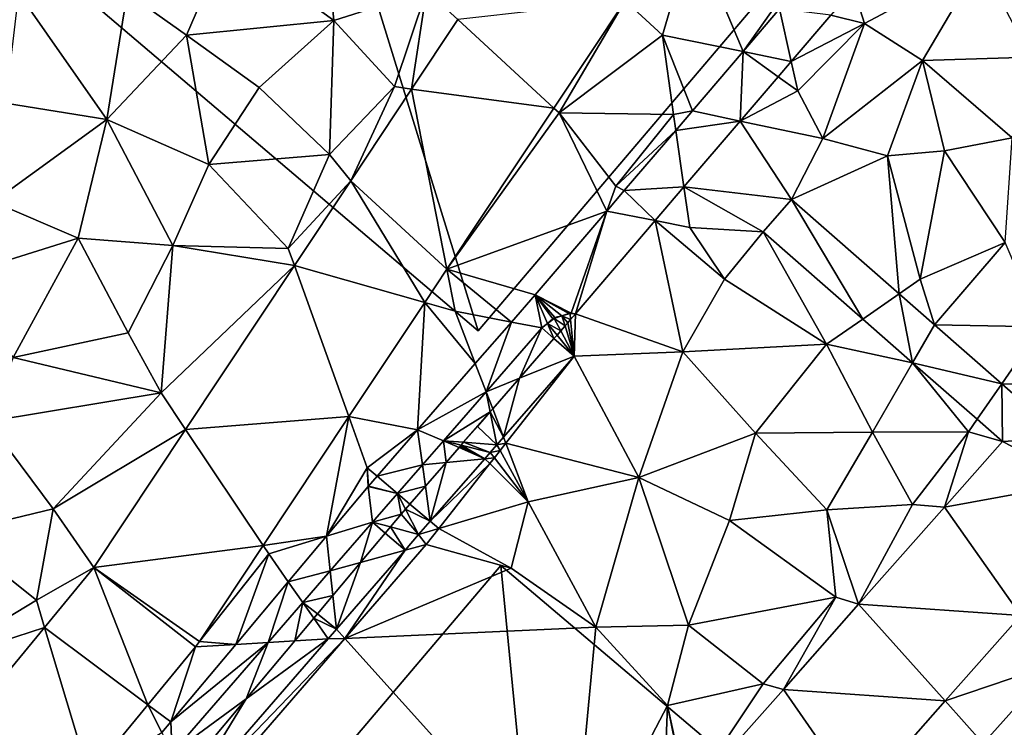
# Model space of a CAD drawing. Extents: x 3994 to 5000, y -2000 to -1000.
# Drawn here: x 4185 to 4231, y -1694 to -1661 of the extents above; entities that cross this region are included whole.
import ezdxf

# ---------------------------------------------------------------- set-up
doc = ezdxf.new("R2010")
doc.units = 0
doc.header["$MEASUREMENT"] = 0
for name, color, linetype in [('Bygninger_LOD3', 1, 'Continuous'), ('Terraen', 33, 'Continuous'), ('Terraen_vej', 33, 'Continuous')]:
    doc.layers.add(name, color=color, linetype=linetype)

# ---------------------------------------------------------------- blocks, each defined once
blk = doc.blocks.new('1km_6223_577_Flyttet_X-573000m_Y-6225000m_ACAD_1_FMEBLOCK4')
at = {"layer": 'Terraen', "color": 9, "true_color": 0xbbbbbb}
for points in [[(11.63, 32.27, 1.91), (7.22, 29.86, 1.92), (12.21, 26.24, 1.84)], [(11.63, 32.27, 1.91), (12.21, 26.24, 1.84), (16.53, 27.62, 1.81)], [(25.76, 27.145, 1.993), (27.51, 25.56, 1.89), (28.92, 30.37, 1.85)], [(31.256, 24.791, 2.033), (28.92, 30.37, 1.85), (27.51, 25.56, 1.89)], [(31.256, 24.791, 2.033), (32.88, 27.09, 1.95), (28.92, 30.37, 1.85)], [(2.6, 27.52, 2.06), (5.36, 25.55, 1.93), (7.22, 29.86, 1.92)], [(7.22, 29.86, 1.92), (5.36, 25.55, 1.93), (12.21, 26.24, 1.84)], [(36.391, 27.721, 2.066), (36.9, 26.1, 2.08), (42.31, 28.98, 2.11)], [(36.9, 26.1, 2.08), (39.6, 24.38, 2.1), (42.31, 28.98, 2.11)], [(39.6, 24.38, 2.1), (44.62, 24.53, 2.01), (42.31, 28.98, 2.11)], [(-3.06, 22.39, 2.01), (1.65, 21.63, 1.94), (-2.46, 27.53, 2.05)], [(1.65, 21.63, 1.94), (2.6, 27.52, 2.06), (-2.46, 27.53, 2.05)], [(1.65, 21.63, 1.94), (5.36, 25.55, 1.93), (2.6, 27.52, 2.06)], [(15.03, 23.16, 1.74), (16.53, 27.62, 1.81), (12.21, 26.24, 1.84)], [(15.827, 23.033, 1.883), (16.53, 27.62, 1.81), (15.03, 23.16, 1.74)], [(15.827, 23.033, 1.883), (17.983, 26.28, 1.891), (16.53, 27.62, 1.81)], [(35.335, 26.485, 2.084), (36.9, 26.1, 2.08), (36.391, 27.721, 2.066)], [(22.45, 22.161, 2.01), (22.69, 21.94, 1.85), (25.76, 27.145, 1.993)], [(25.76, 27.145, 1.993), (22.69, 21.94, 1.85), (27.51, 25.56, 1.89)], [(32.95, 26.774, 2.022), (32.88, 27.09, 1.95), (31.256, 24.791, 2.033)], [(8.73, 23.12, 1.84), (12.21, 26.24, 1.84), (5.36, 25.55, 1.93)], [(8.73, 23.12, 1.84), (12.01, 20, 1.78), (12.21, 26.24, 1.84)], [(15.03, 23.16, 1.74), (12.21, 26.24, 1.84), (12.01, 20, 1.78)], [(33.494, 24.332, 2.114), (36.9, 26.1, 2.08), (35.335, 26.485, 2.084)], [(33.494, 24.332, 2.114), (33.8, 22.96, 2.06), (36.9, 26.1, 2.08)], [(36.9, 26.1, 2.08), (33.8, 22.96, 2.06), (34.97, 20.74, 2.11)], [(36.9, 26.1, 2.08), (34.97, 20.74, 2.11), (39.6, 24.38, 2.1)], [(6.39, 19.53, 1.88), (5.36, 25.55, 1.93), (1.65, 21.63, 1.94)], [(8.73, 23.12, 1.84), (5.36, 25.55, 1.93), (6.39, 19.53, 1.88)], [(22.69, 21.94, 1.85), (28.01, 21.86, 1.94), (27.51, 25.56, 1.89)], [(28.894, 22.028, 2.048), (27.51, 25.56, 1.89), (28.01, 21.86, 1.94)], [(28.894, 22.028, 2.048), (31.256, 24.791, 2.033), (27.51, 25.56, 1.89)], [(33.494, 24.332, 2.114), (32.885, 23.619, 2.124), (33.8, 22.96, 2.06)], [(39.6, 24.38, 2.1), (34.97, 20.74, 2.11), (37.97, 19.94, 1.98)], [(39.6, 24.38, 2.1), (37.97, 19.94, 1.98), (40.62, 20.17, 2.01)], [(39.6, 24.38, 2.1), (43.77, 20.78, 2.17), (44.62, 24.53, 2.01)], [(39.6, 24.38, 2.1), (40.62, 20.17, 2.01), (43.77, 20.78, 2.17)], [(31.122, 21.556, 2.154), (33.8, 22.96, 2.06), (32.885, 23.619, 2.124)], [(8.73, 23.12, 1.84), (6.39, 19.53, 1.88), (12.01, 20, 1.78)], [(12.996, 18.771, 1.873), (15.03, 23.16, 1.74), (12.01, 20, 1.78)], [(15.827, 23.033, 1.883), (15.03, 23.16, 1.74), (12.996, 18.771, 1.873)], [(31.122, 21.556, 2.154), (34.97, 20.74, 2.11), (33.8, 22.96, 2.06)], [(-3.06, 22.39, 2.01), (-3.64, 17.79, 1.98), (1.65, 21.63, 1.94)], [(17.474, 14.669, 2.035), (22.69, 21.94, 1.85), (22.45, 22.161, 2.01)], [(28.894, 22.028, 2.048), (28.01, 21.86, 1.94), (28.119, 21.12, 2.053)], [(1.65, 21.63, 1.94), (-3.64, 17.79, 1.98), (0.32, 16.11, 1.95)], [(1.65, 21.63, 1.94), (0.32, 16.11, 1.95), (4.72, 15.76, 1.83)], [(6.39, 19.53, 1.88), (1.65, 21.63, 1.94), (4.72, 15.76, 1.83)], [(24.91, 17.367, 2.074), (22.69, 21.94, 1.85), (17.474, 14.669, 2.035)], [(22.69, 21.94, 1.85), (25.34, 18.53, 1.95), (28.01, 21.86, 1.94)], [(24.91, 17.367, 2.074), (25.34, 18.53, 1.95), (22.69, 21.94, 1.85)], [(28.119, 21.12, 2.053), (28.01, 21.86, 1.94), (25.34, 18.53, 1.95)], [(28.504, 18.493, 2.197), (33.51, 17.912, 2.071), (31.122, 21.556, 2.154)], [(33.51, 17.912, 2.071), (34.97, 20.74, 2.11), (31.122, 21.556, 2.154)], [(28.119, 21.12, 2.053), (25.34, 18.53, 1.95), (25.722, 18.317, 2.069)], [(34.97, 20.74, 2.11), (33.51, 17.912, 2.071), (37.97, 19.94, 1.98)], [(40.62, 20.17, 2.01), (43.45, 15.9, 1.98), (43.77, 20.78, 2.17)], [(40.62, 20.17, 2.01), (37.97, 19.94, 1.98), (39.49, 14.2, 1.92)], [(40.62, 20.17, 2.01), (39.49, 14.2, 1.92), (43.45, 15.9, 1.98)], [(6.39, 19.53, 1.88), (10.09, 15.62, 1.77), (12.01, 20, 1.78)], [(12.996, 18.771, 1.873), (12.01, 20, 1.78), (10.09, 15.62, 1.77)], [(38.514, 13.52, 2.08), (37.97, 19.94, 1.98), (33.51, 17.912, 2.071)], [(38.514, 13.52, 2.08), (39.49, 14.2, 1.92), (37.97, 19.94, 1.98)], [(6.39, 19.53, 1.88), (4.72, 15.76, 1.83), (10.09, 15.62, 1.77)], [(12.996, 18.771, 1.873), (10.09, 15.62, 1.77), (10.376, 14.826, 1.863)], [(25.722, 18.317, 2.069), (25.34, 18.53, 1.95), (24.91, 17.367, 2.074)], [(27.165, 16.926, 2.219), (28.78, 16.61, 2.11), (28.504, 18.493, 2.197)], [(28.504, 18.493, 2.197), (28.78, 16.61, 2.11), (32.19, 16.408, 2.055)], [(28.504, 18.493, 2.197), (32.19, 16.408, 2.055), (33.51, 17.912, 2.071)], [(-3.64, 17.79, 1.98), (-5.82, 14.18, 1.94), (0.32, 16.11, 1.95)], [(17.474, 14.669, 2.035), (21.583, 13.473, 2.096), (24.91, 17.367, 2.074)], [(23.454, 12.585, 2.281), (28.45, 10.82, 2.05), (27.165, 16.926, 2.219)], [(27.165, 16.926, 2.219), (28.45, 10.82, 2.05), (30.39, 14.19, 2.03)], [(27.165, 16.926, 2.219), (30.39, 14.19, 2.03), (28.78, 16.61, 2.11)], [(28.78, 16.61, 2.11), (30.39, 14.19, 2.03), (32.19, 16.408, 2.055)], [(-5.82, 14.18, 1.94), (-2.71, 10.55, 1.87), (0.32, 16.11, 1.95)], [(0.32, 16.11, 1.95), (-2.71, 10.55, 1.87), (2.64, 11.7, 1.81)], [(4.72, 15.76, 1.83), (0.32, 16.11, 1.95), (2.64, 11.7, 1.81)], [(30.39, 14.19, 2.03), (35.14, 11.17, 1.93), (32.19, 16.408, 2.055)], [(32.19, 16.408, 2.055), (35.14, 11.17, 1.93), (36.824, 12.343, 2.041)], [(4.72, 15.76, 1.83), (2.64, 11.7, 1.81), (4.18, 8.91, 1.73)], [(10.376, 14.826, 1.863), (4.72, 15.76, 1.83), (4.18, 8.91, 1.73)], [(10.376, 14.826, 1.863), (10.09, 15.62, 1.77), (4.72, 15.76, 1.83)], [(43.45, 15.9, 1.98), (39.49, 14.2, 1.92), (40.164, 12.072, 2.083)], [(43.45, 15.9, 1.98), (40.164, 12.072, 2.083), (45.13, 11.98, 2.04)], [(10.376, 14.826, 1.863), (4.18, 8.91, 1.73), (5.317, 7.208, 1.844)], [(16.44, 13.112, 2.04), (17.86, 12.71, 1.92), (17.474, 14.669, 2.035)], [(17.474, 14.669, 2.035), (17.86, 12.71, 1.92), (20.475, 12.202, 2.08)], [(17.474, 14.669, 2.035), (20.475, 12.202, 2.08), (21.583, 13.473, 2.096)], [(30.39, 14.19, 2.03), (28.45, 10.82, 2.05), (35.14, 11.17, 1.93)], [(40.164, 12.072, 2.083), (39.49, 14.2, 1.92), (38.514, 13.52, 2.08)], [(16.44, 13.112, 2.04), (12.912, 7.799, 2.057), (16.111, 7.19, 2.018)], [(16.44, 13.112, 2.04), (16.111, 7.19, 2.018), (18.794, 10.271, 2.056)], [(18.794, 10.271, 2.056), (17.86, 12.71, 1.92), (16.44, 13.112, 2.04)], [(20.475, 12.202, 2.08), (17.86, 12.71, 1.92), (18.794, 10.271, 2.056)], [(23.454, 12.585, 2.281), (23.229, 12.321, 2.287), (23.391, 10.615, 2.426)], [(23.454, 12.585, 2.281), (23.391, 10.615, 2.426), (28.45, 10.82, 2.05)], [(22.97, 12.021, 2.293), (22.768, 11.789, 2.298), (23.391, 10.615, 2.426)], [(22.97, 12.021, 2.293), (23.391, 10.615, 2.426), (23.094, 12.163, 2.29)], [(23.391, 10.615, 2.426), (23.1, 12.17, 2.29), (23.094, 12.163, 2.29)], [(23.229, 12.321, 2.287), (23.1, 12.17, 2.29), (23.391, 10.615, 2.426)], [(39.143, 10.307, 2.035), (36.824, 12.343, 2.041), (35.14, 11.17, 1.93)], [(43.289, 9.33, 2.089), (45.13, 11.98, 2.04), (40.164, 12.072, 2.083)], [(48.252, 9.193, 2.081), (45.13, 11.98, 2.04), (43.289, 9.33, 2.089)], [(-2.71, 10.55, 1.87), (4.18, 8.91, 1.73), (2.64, 11.7, 1.81)], [(22.455, 11.43, 2.305), (23.391, 10.615, 2.426), (22.596, 11.591, 2.302)], [(22.768, 11.789, 2.298), (22.596, 11.591, 2.302), (23.391, 10.615, 2.426)], [(22.455, 11.43, 2.305), (20.85, 9.587, 2.278), (23.391, 10.615, 2.426)], [(28.45, 10.82, 2.05), (31.83, 7.03, 2), (35.14, 11.17, 1.93)], [(35.14, 11.17, 1.93), (31.83, 7.03, 2), (37.27, 7.07, 1.95)], [(39.143, 10.307, 2.035), (35.14, 11.17, 1.93), (37.27, 7.07, 1.95)], [(-2.71, 10.55, 1.87), (-3.89, 7.57, 1.89), (4.18, 8.91, 1.73)], [(20.106, 6.843, 2.359), (20.214, 6.563, 2.641), (23.391, 10.615, 2.426)], [(20.85, 9.587, 2.278), (20.106, 6.843, 2.359), (23.391, 10.615, 2.426)], [(26.41, 4.96, 2.23), (23.391, 10.615, 2.426), (20.214, 6.563, 2.641)], [(28.45, 10.82, 2.05), (23.391, 10.615, 2.426), (26.41, 4.96, 2.23)], [(28.45, 10.82, 2.05), (26.41, 4.96, 2.23), (31.83, 7.03, 2)], [(39.143, 10.307, 2.035), (37.27, 7.07, 1.95), (41.74, 7.1, 1.98)], [(39.143, 10.307, 2.035), (41.74, 7.1, 1.98), (42.141, 7.677, 2.026)], [(20.85, 9.587, 2.278), (19.604, 8.156, 2.253), (20.106, 6.843, 2.359)], [(43.289, 9.33, 2.089), (46.151, 6.818, 2.094), (48.252, 9.193, 2.081)], [(4.18, 8.91, 1.73), (-3.89, 7.57, 1.89), (-0.84, 3.51, 1.79)], [(5.317, 7.208, 1.844), (4.18, 8.91, 1.73), (-0.84, 3.51, 1.79)], [(12.912, 7.799, 2.057), (8.929, 1.801, 2.077), (11.868, 2.232, 2.021)], [(12.912, 7.799, 2.057), (11.868, 2.232, 2.021), (11.868, 2.232, 2.021)], [(12.912, 7.799, 2.057), (11.868, 2.232, 2.021), (13.77, 5.42, 1.93)], [(12.912, 7.799, 2.057), (13.77, 5.42, 1.93), (16.111, 7.19, 2.018)], [(19.487, 8.021, 2.251), (18.892, 7.339, 2.241), (19.798, 6.489, 2.353)], [(19.604, 8.156, 2.253), (19.487, 8.021, 2.251), (20.106, 6.843, 2.359)], [(19.487, 8.021, 2.251), (19.798, 6.489, 2.353), (20.106, 6.843, 2.359)], [(-3.89, 7.57, 1.89), (-5.54, 2.37, 1.84), (-0.84, 3.51, 1.79)], [(18.892, 7.339, 2.241), (18.252, 6.604, 2.23), (19.798, 6.489, 2.353)], [(42.141, 7.677, 2.026), (41.74, 7.1, 1.98), (43.323, 6.64, 2.023)], [(5.317, 7.208, 1.844), (-0.84, 3.51, 1.79), (1.047, 0.779, 1.828)], [(16.111, 7.19, 2.018), (13.77, 5.42, 1.93), (14.229, 5.029, 1.991)], [(31.83, 7.03, 2), (26.41, 4.96, 2.23), (30.62, 2.96, 2.19)], [(31.83, 7.03, 2), (30.62, 2.96, 2.19), (35.15, 3.46, 2.05)], [(31.83, 7.03, 2), (35.15, 3.46, 2.05), (37.27, 7.07, 1.95)], [(37.27, 7.07, 1.95), (35.15, 3.46, 2.05), (39.14, 3.71, 2.09)], [(37.27, 7.07, 1.95), (39.14, 3.71, 2.09), (41.74, 7.1, 1.98)], [(39.14, 3.71, 2.09), (40.63, 3.593, 2.027), (41.74, 7.1, 1.98)], [(43.323, 6.64, 2.023), (41.74, 7.1, 1.98), (40.63, 3.593, 2.027)], [(18.136, 6.471, 2.227), (18.086, 6.413, 2.226), (19.236, 5.843, 2.342)], [(18.136, 6.471, 2.227), (19.493, 6.137, 2.347), (18.252, 6.604, 2.23)], [(18.136, 6.471, 2.227), (19.236, 5.843, 2.342), (19.493, 6.137, 2.347)], [(19.493, 6.137, 2.347), (19.798, 6.489, 2.353), (18.252, 6.604, 2.23)], [(19.493, 6.137, 2.347), (19.946, 6.221, 2.659), (19.798, 6.489, 2.353)], [(20.106, 6.843, 2.359), (19.798, 6.489, 2.353), (20.214, 6.563, 2.641)], [(19.946, 6.221, 2.659), (20.214, 6.563, 2.641), (19.798, 6.489, 2.353)], [(21.26, 3.83, 2.44), (20.214, 6.563, 2.641), (19.946, 6.221, 2.659)], [(26.41, 4.96, 2.23), (20.214, 6.563, 2.641), (21.26, 3.83, 2.44)], [(18.039, 6.359, 2.225), (17.435, 5.666, 2.215), (19.236, 5.843, 2.342)], [(18.086, 6.413, 2.226), (18.039, 6.359, 2.225), (19.236, 5.843, 2.342)], [(19.493, 6.137, 2.347), (19.236, 5.843, 2.342), (19.684, 5.887, 2.676)], [(19.493, 6.137, 2.347), (19.684, 5.887, 2.676), (19.946, 6.221, 2.659)], [(21.26, 3.83, 2.44), (19.946, 6.221, 2.659), (19.684, 5.887, 2.676)], [(16.473, 4.561, 2.196), (16.698, 2.927, 2.29), (17.435, 5.666, 2.215)], [(19.236, 5.843, 2.342), (16.698, 2.927, 2.29), (19.468, 5.612, 2.691)], [(16.698, 2.927, 2.29), (19.236, 5.843, 2.342), (17.435, 5.666, 2.215)], [(19.468, 5.612, 2.691), (16.698, 2.927, 2.29), (17.097, 2.587, 2.851)], [(21.26, 3.83, 2.44), (19.468, 5.612, 2.691), (17.097, 2.587, 2.851)], [(19.684, 5.887, 2.676), (19.236, 5.843, 2.342), (19.468, 5.612, 2.691)], [(21.26, 3.83, 2.44), (19.684, 5.887, 2.676), (19.468, 5.612, 2.691)], [(13.814, 4.553, 1.986), (13.77, 5.42, 1.93), (11.868, 2.232, 2.021)], [(14.229, 5.029, 1.991), (13.77, 5.42, 1.93), (13.826, 4.567, 1.985)], [(13.826, 4.567, 1.985), (13.77, 5.42, 1.93), (13.814, 4.553, 1.986)], [(24.4, -2, 2.48), (26.41, 4.96, 2.23), (21.26, 3.83, 2.44)], [(24.4, -2, 2.48), (28.71, -1.91, 2.44), (26.41, 4.96, 2.23)], [(30.62, 2.96, 2.19), (26.41, 4.96, 2.23), (28.71, -1.91, 2.44)], [(16.473, 4.561, 2.196), (15.752, 3.733, 2.184), (16.698, 2.927, 2.29)], [(15.752, 3.733, 2.184), (15.547, 3.498, 2.179), (16.698, 2.927, 2.29)], [(20.47, 0.75, 2.44), (21.26, 3.83, 2.44), (17.097, 2.587, 2.851)], [(24.4, -2, 2.48), (21.26, 3.83, 2.44), (20.47, 0.75, 2.44)], [(36.629, -0.932, 2.032), (39.14, 3.71, 2.09), (35.15, 3.46, 2.05)], [(40.63, 3.593, 2.027), (39.14, 3.71, 2.09), (36.629, -0.932, 2.032)], [(-1.63, -0.74, 1.81), (-0.84, 3.51, 1.79), (-5.54, 2.37, 1.84)], [(-1.63, -0.74, 1.81), (1.047, 0.779, 1.828), (-0.84, 3.51, 1.79)], [(15.34, 3.26, 2.176), (14.841, 2.665, 2.169), (16.157, 2.307, 2.279)], [(15.547, 3.498, 2.179), (15.34, 3.26, 2.176), (16.157, 2.307, 2.279)], [(15.547, 3.498, 2.179), (16.157, 2.307, 2.279), (16.698, 2.927, 2.29)], [(30.62, 2.96, 2.19), (35.57, -0.61, 2.09), (35.15, 3.46, 2.05)], [(36.629, -0.932, 2.032), (35.15, 3.46, 2.05), (35.57, -0.61, 2.09)], [(16.698, 2.927, 2.29), (16.157, 2.307, 2.279), (17.097, 2.587, 2.851)], [(30.62, 2.96, 2.19), (28.71, -1.91, 2.44), (35.57, -0.61, 2.09)], [(-6.6, -3.75, 1.79), (-1.63, -0.74, 1.81), (-5.54, 2.37, 1.84)], [(14.602, 2.379, 2.164), (13.452, 1.008, 2.173), (15.524, 1.579, 2.267)], [(14.841, 2.665, 2.169), (14.602, 2.379, 2.164), (15.524, 1.579, 2.267)], [(14.841, 2.665, 2.169), (15.524, 1.579, 2.267), (16.157, 2.307, 2.279)], [(16.157, 2.307, 2.279), (15.524, 1.579, 2.267), (16.513, 1.842, 2.891)], [(17.097, 2.587, 2.851), (16.157, 2.307, 2.279), (16.513, 1.842, 2.891)], [(20.47, 0.75, 2.44), (17.097, 2.587, 2.851), (16.513, 1.842, 2.891)], [(8.929, 1.801, 2.077), (9.19, 1.41, 1.91), (11.868, 2.232, 2.021)], [(8.929, 1.801, 2.077), (11.868, 2.232, 2.021), (11.868, 2.232, 2.021)], [(8.929, 1.801, 2.077), (11.868, 2.232, 2.021), (11.868, 2.232, 2.021)], [(11.868, 2.232, 2.021), (9.19, 1.41, 1.91), (10.093, 0.115, 2.053)], [(15.524, 1.579, 2.267), (12.731, -2.527, 2.893), (16.513, 1.842, 2.891)], [(20.47, 0.75, 2.44), (16.513, 1.842, 2.891), (12.731, -2.527, 2.893)], [(5.959, -2.67, 2.092), (9.19, 1.41, 1.91), (8.929, 1.801, 2.077)], [(5.959, -2.67, 2.092), (7.645, -2.805, 2.098), (9.19, 1.41, 1.91)], [(10.093, 0.115, 2.053), (9.19, 1.41, 1.91), (7.645, -2.805, 2.098)], [(12.34, -2.091, 2.27), (12.731, -2.527, 2.893), (15.524, 1.579, 2.267)], [(13.452, 1.008, 2.173), (12.34, -2.091, 2.27), (15.524, 1.579, 2.267)], [(13.452, 1.008, 2.173), (12.168, -0.523, 2.177), (12.34, -2.091, 2.27)], [(1.047, 0.779, 1.828), (-1.63, -0.74, 1.81), (-1.25, -2.007, 1.832)], [(24.4, -2, 2.48), (20.47, 0.75, 2.44), (12.731, -2.527, 2.893)], [(-1.25, -2.007, 1.832), (-1.63, -0.74, 1.81), (-6.6, -3.75, 1.79)], [(12.168, -0.523, 2.177), (11.445, -1.386, 2.183), (12.34, -2.091, 2.27)], [(32.19, -4.64, 2.08), (35.57, -0.61, 2.09), (28.71, -1.91, 2.44)], [(33.127, -4.894, 2.037), (35.57, -0.61, 2.09), (32.19, -4.64, 2.08)], [(36.629, -0.932, 2.032), (35.57, -0.61, 2.09), (33.127, -4.894, 2.037)], [(10.395, -2.638, 2.191), (11.948, -2.543, 2.27), (11.278, -1.584, 2.184)], [(11.278, -1.584, 2.184), (12.34, -2.091, 2.27), (11.445, -1.386, 2.183)], [(11.278, -1.584, 2.184), (11.948, -2.543, 2.27), (12.34, -2.091, 2.27)], [(40.659, -5.432, 2.146), (45.74, -3.7, 2.2), (44.171, -1.46, 2.157)], [(-1.25, -2.007, 1.832), (-6.6, -3.75, 1.79), (-5.857, -7.594, 1.84)], [(11.948, -2.543, 2.27), (12.731, -2.527, 2.893), (12.34, -2.091, 2.27)], [(23.25, -14.22, 2.11), (24.4, -2, 2.48), (12.731, -2.527, 2.893)], [(23.25, -14.22, 2.11), (27.73, -5.64, 2.33), (24.4, -2, 2.48)], [(27.73, -5.64, 2.33), (28.71, -1.91, 2.44), (24.4, -2, 2.48)], [(27.73, -5.64, 2.33), (32.19, -4.64, 2.08), (28.71, -1.91, 2.44)], [(4.872, -11.605, 2.896), (12.731, -2.527, 2.893), (4.831, -10.748, 2.277)], [(11.948, -2.543, 2.27), (4.831, -10.748, 2.277), (12.731, -2.527, 2.893)], [(8.13, -5.339, 2.208), (4.831, -10.748, 2.277), (11.948, -2.543, 2.27)], [(23.25, -14.22, 2.11), (12.731, -2.527, 2.893), (4.872, -11.605, 2.896)], [(5.959, -2.67, 2.092), (5.775, -2.918, 2.093), (7.645, -2.805, 2.098)], [(5.959, -2.67, 2.092), (7.645, -2.805, 2.098), (7.645, -2.805, 2.098)], [(5.959, -2.67, 2.092), (7.645, -2.805, 2.098), (7.645, -2.805, 2.098)], [(8.13, -5.339, 2.208), (11.948, -2.543, 2.27), (10.395, -2.638, 2.191)], [(5.775, -2.918, 2.093), (3.554, -5.612, 2.082), (4.62, -6.412, 2.153)], [(5.775, -2.918, 2.093), (4.62, -6.412, 2.153), (4.624, -6.407, 2.153)], [(5.775, -2.918, 2.093), (4.624, -6.407, 2.153), (7.645, -2.805, 2.098)], [(42.43, -7.41, 2.21), (45.74, -3.7, 2.2), (40.659, -5.432, 2.146)], [(42.43, -7.41, 2.21), (44.27, -8.77, 2.09), (45.74, -3.7, 2.2)], [(27.73, -5.64, 2.33), (28.672, -9.933, 2.044), (32.19, -4.64, 2.08)], [(33.127, -4.894, 2.037), (32.19, -4.64, 2.08), (28.672, -9.933, 2.044)], [(8.13, -5.339, 2.208), (6.158, -7.69, 2.214), (4.831, -10.748, 2.277)], [(36.651, -9.966, 2.134), (42.43, -7.41, 2.21), (40.659, -5.432, 2.146)], [(4.209, -6.908, 2.156), (3.554, -5.612, 2.082), (0.822, -8.926, 2.068)], [(4.62, -6.412, 2.153), (3.554, -5.612, 2.082), (4.209, -6.908, 2.156)], [(23.25, -14.22, 2.11), (27.54, -10.8, 2.03), (27.73, -5.64, 2.33)], [(27.54, -10.8, 2.03), (28.627, -9.985, 2.043), (27.73, -5.64, 2.33)], [(28.672, -9.933, 2.044), (27.73, -5.64, 2.33), (28.627, -9.985, 2.043)]]:
    blk.add_polyline3d(points, close=True, dxfattribs=at)
blk = doc.blocks.new('1km_6223_577_Flyttet_X-573000m_Y-6225000m_ACAD_1_FMEBLOCK50')
at = {"layer": 'Terraen_vej', "color": 251, "true_color": 0x555555}
for points in [[(25.76, 27.145, 1.993), (17.983, 26.28, 1.891), (22.45, 22.161, 2.01)], [(31.256, 24.791, 2.033), (33.494, 24.332, 2.114), (32.95, 26.774, 2.022)], [(35.335, 26.485, 2.084), (32.95, 26.774, 2.022), (33.494, 24.332, 2.114)], [(22.45, 22.161, 2.01), (17.983, 26.28, 1.891), (15.827, 23.033, 1.883)], [(28.894, 22.028, 2.048), (31.122, 21.556, 2.154), (31.256, 24.791, 2.033)], [(31.122, 21.556, 2.154), (32.885, 23.619, 2.124), (31.256, 24.791, 2.033)], [(32.885, 23.619, 2.124), (33.494, 24.332, 2.114), (31.256, 24.791, 2.033)], [(17.474, 14.669, 2.035), (15.827, 23.033, 1.883), (12.996, 18.771, 1.873)], [(22.45, 22.161, 2.01), (15.827, 23.033, 1.883), (17.474, 14.669, 2.035)], [(28.119, 21.12, 2.053), (31.122, 21.556, 2.154), (28.894, 22.028, 2.048)], [(28.119, 21.12, 2.053), (28.504, 18.493, 2.197), (31.122, 21.556, 2.154)], [(25.722, 18.317, 2.069), (28.504, 18.493, 2.197), (28.119, 21.12, 2.053)], [(16.44, 13.112, 2.04), (12.996, 18.771, 1.873), (10.376, 14.826, 1.863)], [(17.474, 14.669, 2.035), (12.996, 18.771, 1.873), (16.44, 13.112, 2.04)], [(25.722, 18.317, 2.069), (27.165, 16.926, 2.219), (28.504, 18.493, 2.197)], [(24.91, 17.367, 2.074), (27.165, 16.926, 2.219), (25.722, 18.317, 2.069)], [(33.51, 17.912, 2.071), (32.19, 16.408, 2.055), (36.824, 12.343, 2.041)], [(33.51, 17.912, 2.071), (36.824, 12.343, 2.041), (38.514, 13.52, 2.08)], [(21.583, 13.473, 2.096), (23.253, 12.61, 2.266), (24.91, 17.367, 2.074)], [(24.91, 17.367, 2.074), (23.253, 12.61, 2.266), (23.454, 12.585, 2.281)], [(24.91, 17.367, 2.074), (23.454, 12.585, 2.281), (27.165, 16.926, 2.219)], [(12.912, 7.799, 2.057), (10.376, 14.826, 1.863), (5.317, 7.208, 1.844)], [(16.44, 13.112, 2.04), (10.376, 14.826, 1.863), (12.912, 7.799, 2.057)], [(21.583, 13.473, 2.096), (20.475, 12.202, 2.08), (21.883, 11.928, 2.232)], [(21.583, 13.473, 2.096), (23.151, 12.601, 2.261), (23.253, 12.61, 2.266)], [(21.583, 13.473, 2.096), (22.828, 12.495, 2.248), (23.151, 12.601, 2.261)], [(21.583, 13.473, 2.096), (22.5, 12.406, 2.234), (22.828, 12.495, 2.248)], [(21.583, 13.473, 2.096), (22.409, 12.357, 2.232), (22.5, 12.406, 2.234)], [(21.583, 13.473, 2.096), (22.151, 12.136, 2.233), (22.409, 12.357, 2.232)], [(21.583, 13.473, 2.096), (21.883, 11.928, 2.232), (22.151, 12.136, 2.233)], [(38.514, 13.52, 2.08), (36.824, 12.343, 2.041), (39.143, 10.307, 2.035)], [(40.164, 12.072, 2.083), (38.514, 13.52, 2.08), (39.143, 10.307, 2.035)], [(22.768, 11.789, 2.298), (22.459, 12.374, 2.234), (22.151, 12.136, 2.233)], [(22.151, 12.136, 2.233), (22.459, 12.374, 2.234), (22.409, 12.357, 2.232)], [(22.409, 12.357, 2.232), (22.459, 12.374, 2.234), (22.5, 12.406, 2.234)], [(22.97, 12.021, 2.293), (22.828, 12.495, 2.248), (22.459, 12.374, 2.234)], [(22.459, 12.374, 2.234), (22.828, 12.495, 2.248), (22.5, 12.406, 2.234)], [(22.97, 12.021, 2.293), (22.459, 12.374, 2.234), (22.768, 11.789, 2.298)], [(22.828, 12.495, 2.248), (23.203, 12.597, 2.264), (23.151, 12.601, 2.261)], [(23.229, 12.321, 2.287), (23.203, 12.597, 2.264), (22.828, 12.495, 2.248)], [(23.1, 12.17, 2.29), (23.229, 12.321, 2.287), (22.828, 12.495, 2.248)], [(22.97, 12.021, 2.293), (23.094, 12.163, 2.29), (22.828, 12.495, 2.248)], [(23.094, 12.163, 2.29), (23.1, 12.17, 2.29), (22.828, 12.495, 2.248)], [(23.151, 12.601, 2.261), (23.203, 12.597, 2.264), (23.253, 12.61, 2.266)], [(23.454, 12.585, 2.281), (23.253, 12.61, 2.266), (23.203, 12.597, 2.264)], [(23.454, 12.585, 2.281), (23.203, 12.597, 2.264), (23.229, 12.321, 2.287)], [(18.794, 10.271, 2.056), (19.297, 8.958, 2.188), (20.475, 12.202, 2.08)], [(21.883, 11.928, 2.232), (20.475, 12.202, 2.08), (19.297, 8.958, 2.188)], [(21.883, 11.928, 2.232), (19.297, 8.958, 2.188), (20.85, 9.587, 2.278)], [(22.455, 11.43, 2.305), (21.883, 11.928, 2.232), (20.85, 9.587, 2.278)], [(22.455, 11.43, 2.305), (22.151, 12.136, 2.233), (21.883, 11.928, 2.232)], [(22.768, 11.789, 2.298), (22.151, 12.136, 2.233), (22.596, 11.591, 2.302)], [(22.455, 11.43, 2.305), (22.596, 11.591, 2.302), (22.151, 12.136, 2.233)], [(43.289, 9.33, 2.089), (40.164, 12.072, 2.083), (39.143, 10.307, 2.035)], [(16.111, 7.19, 2.018), (19.297, 8.958, 2.188), (18.794, 10.271, 2.056)], [(43.289, 9.33, 2.089), (39.143, 10.307, 2.035), (42.141, 7.677, 2.026)], [(20.85, 9.587, 2.278), (19.297, 8.958, 2.188), (19.604, 8.156, 2.253)], [(43.289, 9.33, 2.089), (42.141, 7.677, 2.026), (43.323, 6.64, 2.023)], [(46.151, 6.818, 2.094), (43.289, 9.33, 2.089), (43.323, 6.64, 2.023)], [(16.111, 7.19, 2.018), (17.308, 6.674, 2.154), (19.297, 8.958, 2.188)], [(19.487, 8.021, 2.251), (19.297, 8.958, 2.188), (17.308, 6.674, 2.154)], [(19.604, 8.156, 2.253), (19.297, 8.958, 2.188), (19.487, 8.021, 2.251)], [(12.912, 7.799, 2.057), (5.317, 7.208, 1.844), (8.929, 1.801, 2.077)], [(18.252, 6.604, 2.23), (19.487, 8.021, 2.251), (17.308, 6.674, 2.154)], [(1.047, 0.779, 1.828), (8.929, 1.801, 2.077), (5.317, 7.208, 1.844)], [(14.229, 5.029, 1.991), (16.336, 5.557, 2.138), (16.111, 7.19, 2.018)], [(16.111, 7.19, 2.018), (16.336, 5.557, 2.138), (17.308, 6.674, 2.154)], [(17.308, 6.674, 2.154), (16.336, 5.557, 2.138), (17.435, 5.666, 2.215)], [(18.136, 6.471, 2.227), (18.252, 6.604, 2.23), (17.308, 6.674, 2.154)], [(18.039, 6.359, 2.225), (18.136, 6.471, 2.227), (17.308, 6.674, 2.154)], [(18.039, 6.359, 2.225), (17.308, 6.674, 2.154), (17.435, 5.666, 2.215)], [(43.323, 6.64, 2.023), (40.63, 3.593, 2.027), (46.989, 4.748, 2.126)], [(46.151, 6.818, 2.094), (43.323, 6.64, 2.023), (46.989, 4.748, 2.126)], [(14.229, 5.029, 1.991), (15.175, 4.224, 2.118), (16.336, 5.557, 2.138)], [(16.473, 4.561, 2.196), (16.336, 5.557, 2.138), (15.175, 4.224, 2.118)], [(16.473, 4.561, 2.196), (17.435, 5.666, 2.215), (16.336, 5.557, 2.138)], [(13.826, 4.567, 1.985), (15.175, 4.224, 2.118), (14.229, 5.029, 1.991)], [(40.63, 3.593, 2.027), (44.171, -1.46, 2.157), (46.989, 4.748, 2.126)], [(13.814, 4.553, 1.986), (11.868, 2.232, 2.021), (11.868, 2.232, 2.021)], [(13.814, 4.553, 1.986), (11.868, 2.232, 2.021), (14.013, 2.89, 2.099)], [(13.814, 4.553, 1.986), (15.175, 4.224, 2.118), (13.826, 4.567, 1.985)], [(13.814, 4.553, 1.986), (14.013, 2.89, 2.099), (15.175, 4.224, 2.118)], [(14.013, 2.89, 2.099), (15.34, 3.26, 2.176), (15.175, 4.224, 2.118)], [(16.473, 4.561, 2.196), (15.175, 4.224, 2.118), (15.752, 3.733, 2.184)], [(15.752, 3.733, 2.184), (15.175, 4.224, 2.118), (15.547, 3.498, 2.179)], [(15.34, 3.26, 2.176), (15.547, 3.498, 2.179), (15.175, 4.224, 2.118)], [(14.841, 2.665, 2.169), (15.34, 3.26, 2.176), (14.013, 2.89, 2.099)], [(40.63, 3.593, 2.027), (36.629, -0.932, 2.032), (44.171, -1.46, 2.157)], [(14.013, 2.89, 2.099), (11.868, 2.232, 2.021), (12.044, 0.62, 2.11)], [(14.013, 2.89, 2.099), (12.044, 0.62, 2.11), (13.452, 1.008, 2.173)], [(14.602, 2.379, 2.164), (14.013, 2.89, 2.099), (13.452, 1.008, 2.173)], [(14.841, 2.665, 2.169), (14.013, 2.89, 2.099), (14.602, 2.379, 2.164)], [(11.868, 2.232, 2.021), (10.093, 0.115, 2.053), (10.093, 0.115, 2.053)], [(11.868, 2.232, 2.021), (10.093, 0.115, 2.053), (11.868, 2.232, 2.021)], [(10.093, 0.115, 2.053), (12.044, 0.62, 2.11), (11.868, 2.232, 2.021)], [(11.868, 2.232, 2.021), (11.868, 2.232, 2.021), (11.868, 2.232, 2.021)], [(11.868, 2.232, 2.021), (11.868, 2.232, 2.021), (11.868, 2.232, 2.021)], [(11.868, 2.232, 2.021), (11.868, 2.232, 2.021), (11.868, 2.232, 2.021)], [(8.929, 1.801, 2.077), (1.047, 0.779, 1.828), (5.959, -2.67, 2.092)], [(13.452, 1.008, 2.173), (12.044, 0.62, 2.11), (12.168, -0.523, 2.177)], [(3.554, -5.612, 2.082), (1.047, 0.779, 1.828), (-1.25, -2.007, 1.832)], [(5.959, -2.67, 2.092), (1.047, 0.779, 1.828), (5.775, -2.918, 2.093)], [(5.775, -2.918, 2.093), (1.047, 0.779, 1.828), (3.554, -5.612, 2.082)], [(10.093, 0.115, 2.053), (10.768, -0.851, 2.118), (12.044, 0.62, 2.11)], [(12.168, -0.523, 2.177), (12.044, 0.62, 2.11), (10.768, -0.851, 2.118)], [(10.093, 0.115, 2.053), (7.645, -2.805, 2.098), (10.093, 0.115, 2.053)], [(7.645, -2.805, 2.098), (7.645, -2.805, 2.098), (10.093, 0.115, 2.053)], [(7.645, -2.805, 2.098), (9.153, -2.713, 2.127), (10.093, 0.115, 2.053)], [(10.093, 0.115, 2.053), (9.153, -2.713, 2.127), (10.768, -0.851, 2.118)], [(10.395, -2.638, 2.191), (10.768, -0.851, 2.118), (9.153, -2.713, 2.127)], [(10.395, -2.638, 2.191), (11.278, -1.584, 2.184), (10.768, -0.851, 2.118)], [(12.168, -0.523, 2.177), (10.768, -0.851, 2.118), (11.445, -1.386, 2.183)], [(11.278, -1.584, 2.184), (11.445, -1.386, 2.183), (10.768, -0.851, 2.118)], [(36.629, -0.932, 2.032), (33.127, -4.894, 2.037), (40.659, -5.432, 2.146)], [(36.629, -0.932, 2.032), (40.659, -5.432, 2.146), (44.171, -1.46, 2.157)], [(0.822, -8.926, 2.068), (-1.25, -2.007, 1.832), (-5.857, -7.594, 1.84)], [(3.554, -5.612, 2.082), (-1.25, -2.007, 1.832), (0.822, -8.926, 2.068)], [(4.62, -6.412, 2.153), (9.153, -2.713, 2.127), (7.645, -2.805, 2.098)], [(4.62, -6.412, 2.153), (4.69, -7.857, 2.153), (9.153, -2.713, 2.127)], [(8.13, -5.339, 2.208), (9.153, -2.713, 2.127), (4.69, -7.857, 2.153)], [(8.13, -5.339, 2.208), (10.395, -2.638, 2.191), (9.153, -2.713, 2.127)], [(4.62, -6.412, 2.153), (7.645, -2.805, 2.098), (4.624, -6.407, 2.153)], [(7.645, -2.805, 2.098), (7.645, -2.805, 2.098), (4.624, -6.407, 2.153)], [(7.645, -2.805, 2.098), (7.645, -2.805, 2.098), (7.645, -2.805, 2.098)], [(7.645, -2.805, 2.098), (7.645, -2.805, 2.098), (7.645, -2.805, 2.098)], [(28.672, -9.933, 2.044), (36.651, -9.966, 2.134), (33.127, -4.894, 2.037)], [(33.127, -4.894, 2.037), (36.651, -9.966, 2.134), (40.659, -5.432, 2.146)], [(4.69, -7.857, 2.153), (6.158, -7.69, 2.214), (8.13, -5.339, 2.208)], [(4.62, -6.412, 2.153), (4.209, -6.908, 2.156), (4.69, -7.857, 2.153)]]:
    blk.add_polyline3d(points, close=True, dxfattribs=at)
blk = doc.blocks.new('building_120458')
at = {"layer": 'Bygninger_LOD3', "color": 1}
for points in [[(-18.405, 2.55, 1.79), (-18.405, 2.55, 9.15), (-5.485, 17.75, 9.15), (-5.485, 17.75, 1.77)], [(-18.405, 2.55, 9.15), (-5.485, 17.75, 9.15), (18.405, -2.55, 9.15), (5.485, -17.75, 9.15)], [(5.485, -17.75, 1.71), (-18.405, 2.55, 1.79), (-5.485, 17.75, 1.77)], [(18.405, -2.55, 1.67), (-5.485, 17.75, 1.77), (-5.485, 17.75, 9.15), (18.405, -2.55, 9.15)], [(18.405, -2.55, 1.67), (5.485, -17.75, 1.71), (-5.485, 17.75, 1.77)], [(-18.405, 2.55, 9.15), (-18.405, 2.55, 1.79), (5.485, -17.75, 1.71), (5.485, -17.75, 9.15)], [(5.485, -17.75, 9.15), (5.485, -17.75, 1.71), (18.405, -2.55, 1.67), (18.405, -2.55, 9.15)]]:
    blk.add_3dface(points, dxfattribs=at)
blk = doc.blocks.new('building_79965')
at = {"layer": 'Bygninger_LOD3', "color": 1}
for points in [[(0.755, 9.06, 2.24), (8.465, 18.15, 2.25), (10.105, 1.19, 1.92)], [(0.755, 9.06, 2.24), (0.755, 9.06, 6.46), (8.465, 18.15, 6.46), (8.465, 18.15, 2.25)], [(8.465, 18.15, 6.46), (17.775, 10.25, 6.46), (10.105, 1.19, 6.46), (0.755, 9.06, 6.46)], [(8.465, 18.15, 2.25), (17.775, 10.25, 1.91), (10.105, 1.19, 1.92)], [(8.465, 18.15, 2.25), (8.465, 18.15, 6.46), (17.775, 10.25, 6.46), (17.775, 10.25, 1.91)], [(17.775, 10.25, 1.91), (17.775, 10.25, 6.46), (10.105, 1.19, 6.46), (10.105, 1.19, 1.92)], [(-11.295, -14.2, 2.23), (-17.775, -11.44, 2.25), (0.085, 9.63, 2.74)], [(0.085, 9.63, 2.74), (-17.775, -11.44, 2.25), (-17.775, -11.44, 9.89), (0.085, 9.63, 9.89)], [(0.085, 9.63, 9.89), (0.065, -0.78, 9.89), (-17.775, -11.44, 9.89)], [(-11.295, -14.2, 2.23), (0.085, 9.63, 2.74), (0.755, 9.06, 2.24)], [(0.085, 9.63, 9.89), (0.755, 9.06, 9.89), (0.065, -0.78, 9.89)], [(0.755, 9.06, 6.46), (0.755, 9.06, 2.24), (0.085, 9.63, 2.74)], [(0.085, 9.63, 9.89), (0.755, 9.06, 6.46), (0.085, 9.63, 2.74)], [(0.755, 9.06, 9.89), (0.755, 9.06, 6.46), (0.085, 9.63, 9.89)], [(-11.295, -14.2, 2.23), (0.755, 9.06, 2.24), (4.735, -4.73, 1.99)], [(0.755, 9.06, 9.89), (10.105, 1.19, 9.89), (0.065, -0.78, 9.89)], [(0.755, 9.06, 2.24), (10.105, 1.19, 1.92), (4.735, -4.73, 1.99)], [(0.755, 9.06, 6.46), (0.755, 9.06, 9.89), (10.105, 1.19, 9.89), (10.105, 1.19, 6.46)], [(0.065, -0.78, 9.89), (10.105, 1.19, 9.89), (4.735, -4.73, 9.89)], [(4.735, -4.73, 1.99), (10.105, 1.19, 1.92), (5.455, -5.35, 1.86)], [(10.105, 1.19, 9.89), (5.455, -5.35, 9.89), (4.735, -4.73, 9.89)], [(5.455, -5.35, 1.86), (10.105, 1.19, 1.92), (10.615, 0.75, 1.89)], [(10.615, 0.75, 9.89), (5.455, -5.35, 9.89), (10.105, 1.19, 9.89)], [(10.105, 1.19, 6.46), (10.105, 1.19, 9.89), (10.615, 0.75, 9.89)], [(10.615, 0.75, 1.89), (10.105, 1.19, 6.46), (10.615, 0.75, 9.89)], [(10.105, 1.19, 1.92), (10.105, 1.19, 6.46), (10.615, 0.75, 1.89)], [(5.455, -5.35, 1.86), (10.615, 0.75, 1.89), (10.615, 0.75, 9.89), (5.455, -5.35, 9.89)], [(0.065, -0.78, 9.89), (-11.295, -14.2, 9.89), (-17.775, -11.44, 9.89)], [(-11.295, -14.2, 6.46), (0.065, -0.78, 6.46), (0.065, -0.78, 9.89), (-11.295, -14.2, 9.89)], [(-11.295, -14.2, 6.46), (0.065, -0.78, 6.46), (4.735, -4.73, 6.46), (-6.645, -18.15, 6.46)], [(0.065, -0.78, 9.89), (0.065, -0.78, 6.46), (4.735, -4.73, 6.46), (4.735, -4.73, 9.89)], [(-6.645, -18.15, 1.99), (-11.295, -14.2, 2.23), (4.735, -4.73, 1.99)], [(-6.645, -18.15, 6.46), (-6.645, -18.15, 1.99), (4.735, -4.73, 1.99), (4.735, -4.73, 6.46)], [(5.455, -5.35, 9.89), (4.735, -4.73, 9.89), (4.735, -4.73, 6.46)], [(4.735, -4.73, 6.46), (4.735, -4.73, 1.99), (5.455, -5.35, 1.86)], [(5.455, -5.35, 9.89), (4.735, -4.73, 6.46), (5.455, -5.35, 1.86)], [(-12.635, -15.78, 2.23), (-17.775, -11.44, 2.25), (-11.295, -14.2, 2.23)], [(-17.775, -11.44, 2.25), (-12.635, -15.78, 2.23), (-12.635, -15.78, 9.89), (-17.775, -11.44, 9.89)], [(-17.775, -11.44, 9.89), (-11.295, -14.2, 9.89), (-12.635, -15.78, 9.89)], [(-12.635, -15.78, 2.23), (-11.295, -14.2, 2.23), (-11.295, -14.2, 6.46)], [(-12.635, -15.78, 9.89), (-12.635, -15.78, 2.23), (-11.295, -14.2, 6.46)], [(-11.295, -14.2, 9.89), (-12.635, -15.78, 9.89), (-11.295, -14.2, 6.46)], [(-11.295, -14.2, 6.46), (-11.295, -14.2, 2.23), (-6.645, -18.15, 1.99), (-6.645, -18.15, 6.46)]]:
    blk.add_3dface(points, dxfattribs=at)

msp = doc.modelspace()

# ---------------------------------------------------------------- block references
at = {"layer": 'Bygninger_LOD3', "color": 1}
for name, p in [('building_120458', (4200.945, -1657.95)), ('building_79965', (4199.025, -1704.78))]:
    msp.add_blockref(name, p, dxfattribs=at)
at = {"layer": 'Terraen', "color": 9, "true_color": 0xbbbbbb}
msp.add_blockref('1km_6223_577_Flyttet_X-573000m_Y-6225000m_ACAD_1_FMEBLOCK4', (4187.5, -1687.5), dxfattribs=at)
at = {"layer": 'Terraen_vej', "color": 251, "true_color": 0x555555}
msp.add_blockref('1km_6223_577_Flyttet_X-573000m_Y-6225000m_ACAD_1_FMEBLOCK50', (4187.5, -1687.5), dxfattribs=at)

doc.saveas('drawing.dxf')
